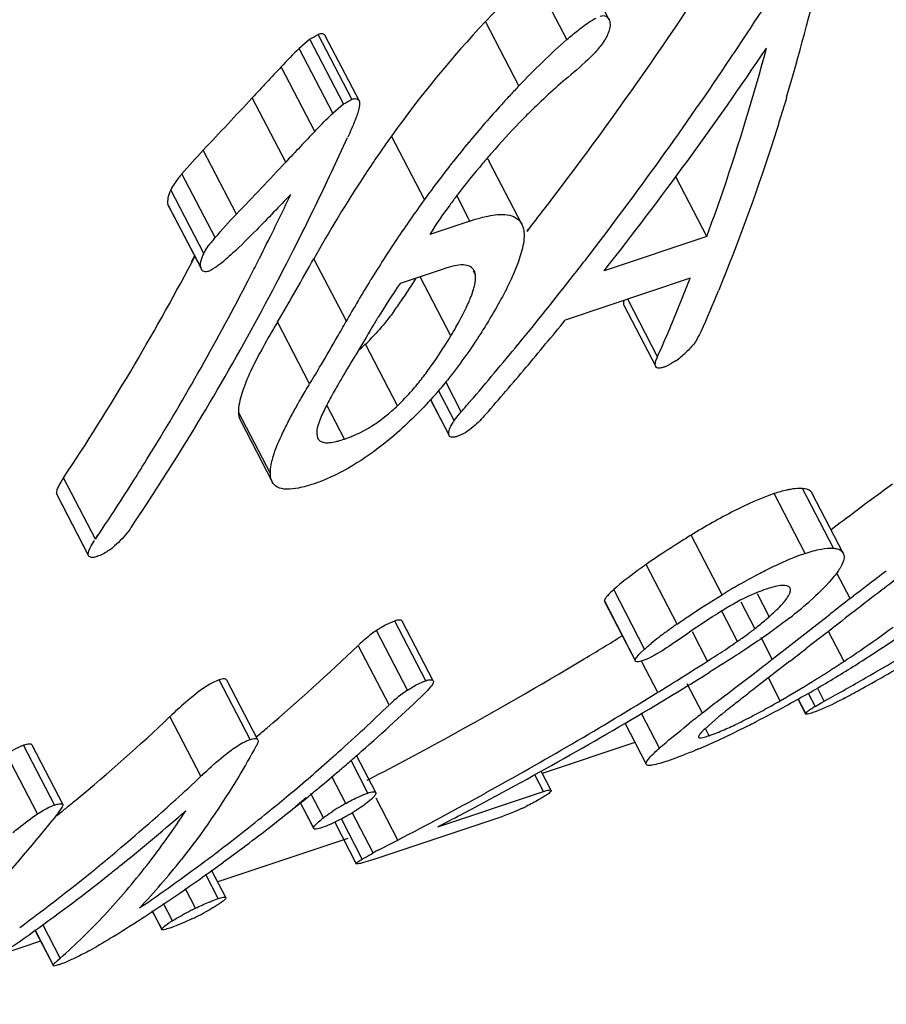
# Model space of a CAD drawing. Units: millimetres. Extents: x 0 to 210, y 0 to 297.
# Drawn here: x 138 to 140, y 58 to 61 of the extents above; entities that cross this region are included whole.
import ezdxf

# ---------------------------------------------------------------- set-up
doc = ezdxf.new("R2010")
doc.units = ezdxf.units.MM
doc.header["$LTSCALE"] = 19.36
doc.layers.get('0').update_dxf_attribs({"linetype": 'CONTINUOUS'})

msp = doc.modelspace()

# ---------------------------------------------------------------- linework, layer by layer
at = {"color": 7, "linetype": 'CONTINUOUS'}
for p, q in [((139.2896, 60.5189), (139.2154, 60.6619)), ((138.6289, 60.4759), (138.6052, 60.4552)), ((138.7032, 60.3327), (138.6289, 60.4759)), ((138.7214, 60.3431), (138.6471, 60.4862)), ((138.7372, 60.3402), (138.6628, 60.4833)), ((138.6795, 60.3123), (138.6052, 60.4552)), ((138.6795, 60.3123), (138.7032, 60.3327)), ((139.097, 60.067), (139.0249, 60.2059)), ((139.505, 60.0402), (139.4366, 60.1719)), ((138.3154, 60.1108), (138.3165, 60.1078)), ((138.3166, 60.1079), (138.3895, 59.9676)), ((138.9821, 60.0742), (138.8936, 60.0445)), ((139.097, 60.0671), (139.1005, 60.0573)), ((139.111, 60.056), (139.1076, 60.0517)), ((139.1113, 60.0557), (139.1079, 60.0513)), ((138.3999, 60.0119), (138.4059, 60.0207)), ((139.505, 60.0402), (139.2786, 59.9644)), ((138.3673, 59.9838), (138.3743, 59.9968)), ((138.3681, 59.983), (138.375, 59.996)), ((138.3894, 59.9676), (138.3883, 59.9705)), ((138.9254, 59.969), (138.8277, 59.9363)), ((138.9944, 59.9554), (138.9919, 59.9646)), ((138.487, 59.9326), (138.4916, 59.9419)), ((138.487, 59.9326), (138.4917, 59.9418)), ((139.4684, 59.9478), (139.1925, 59.8555)), ((139.3221, 59.8881), (139.3922, 59.753)), ((139.3944, 59.7697), (139.3964, 59.7745)), ((138.963, 59.653), (138.9287, 59.7191)), ((138.9474, 59.6337), (138.9129, 59.7002)), ((138.895, 59.68), (138.9363, 59.6005)), ((138.9591, 59.6482), (138.963, 59.653)), ((138.4753, 59.6337), (138.5456, 59.4984)), ((138.6437, 59.6039), (138.6458, 59.5943)), ((138.9362, 59.6005), (138.9355, 59.603)), ((138.0693, 59.4724), (138.0699, 59.4698)), ((138.07, 59.4699), (138.1402, 59.3347)), ((139.8065, 59.341), (139.7381, 59.4727)), ((138.1479, 59.3603), (138.1532, 59.3685)), ((138.1552, 59.3716), (138.1608, 59.3803)), ((138.1552, 59.3716), (138.161, 59.3801)), ((138.1402, 59.3347), (138.1395, 59.3373)), ((139.8065, 59.341), (139.808, 59.3361)), ((139.6899, 59.261), (139.689, 59.2641)), ((139.8215, 59.2402), (139.8293, 59.2463)), ((139.2792, 59.2337), (139.3475, 59.1022)), ((139.7346, 59.1728), (139.7777, 59.2063)), ((138.901, 59.059), (138.8326, 59.1908)), ((139.6715, 59.1236), (139.7346, 59.1728)), ((139.7589, 59.1565), (139.7351, 59.1379)), ((139.3598, 59.1214), (139.3678, 59.1289)), ((139.7351, 59.1379), (139.724, 59.1293)), ((139.6496, 59.1065), (139.6715, 59.1236)), ((139.4795, 59.0851), (139.4975, 59.0965)), ((139.4975, 59.0965), (139.5068, 59.1025)), ((139.6884, 59.1018), (139.6173, 59.0469)), ((139.5694, 59.0445), (139.6073, 59.0738)), ((139.6073, 59.0738), (139.6176, 59.0818)), ((138.5137, 58.9287), (138.4452, 59.0605)), ((138.8781, 59.0566), (138.8844, 59.059)), ((138.901, 59.059), (138.9013, 59.0572)), ((139.4246, 59.0505), (139.4335, 59.0562)), ((139.5477, 59.0277), (139.5694, 59.0445)), ((139.7644, 59.0138), (139.7507, 59.0403)), ((139.7442, 59.0024), (139.7301, 59.0296)), ((139.7068, 59.0175), (139.7233, 58.9857)), ((139.7594, 59.0109), (139.7644, 59.0138)), ((139.7232, 58.9856), (139.7234, 58.9867)), ((139.3716, 58.8743), (139.3245, 58.965)), ((138.0836, 58.7849), (138.0152, 58.9167)), ((139.3464, 58.9228), (139.1418, 58.8544)), ((138.7743, 58.8123), (138.7319, 58.894)), ((139.1615, 58.8164), (139.1393, 58.8592)), ((138.76, 58.8416), (138.7545, 58.8387)), ((138.76, 58.8416), (138.7545, 58.8387)), ((138.5967, 58.7815), (138.6205, 58.8011)), ((138.7459, 58.8067), (138.757, 58.8109)), ((138.9112, 58.7363), (139.1445, 58.8144)), ((138.0587, 58.7822), (138.065, 58.7846)), ((138.5972, 58.7805), (138.6211, 58.7999)), ((138.6071, 58.7901), (138.6371, 58.7324)), ((138.8228, 58.7071), (138.775, 58.7993)), ((138.7686, 58.679), (138.723, 58.7667)), ((138.7681, 58.6639), (139.0554, 58.76)), ((138.6837, 58.7463), (138.7312, 58.6547)), ((138.7445, 58.6652), (138.6984, 58.7539)), ((138.7125, 58.7108), (138.4253, 58.6147)), ((138.7812, 58.6856), (138.8085, 58.6997)), ((138.8085, 58.6997), (138.8228, 58.7071)), ((138.7625, 58.6755), (138.7686, 58.679)), ((138.4431, 58.5803), (138.4118, 58.6407)), ((138.4153, 58.5738), (138.4263, 58.5778)), ((138.4425, 58.5809), (138.4432, 58.5803)), ((138.2802, 58.5507), (138.3016, 58.5095)), ((138.0773, 58.4461), (138.0387, 58.5204)), ((138.0215, 58.5083), (138.0624, 58.4295)), ((138.0624, 58.4303), (138.0218, 58.5085)), ((138.0341, 58.4839), (137.9444, 58.4539)), ((138.0717, 58.4414), (138.0773, 58.4461)), ((138.0624, 58.4295), (138.0624, 58.4303))]:
    msp.add_line(p, q, dxfattribs=at)
at = {"color": 9, "linetype": 'CONTINUOUS'}
for p, q in [((139.1963, 60.475), (139.1221, 60.6178)), ((139.0903, 60.3727), (139.0165, 60.5148)), ((138.6394, 60.2721), (138.5653, 60.4148)), ((138.5754, 60.2042), (138.5015, 60.3464)), ((138.8816, 60.1216), (138.8088, 60.2617)), ((138.4664, 60.0892), (138.3931, 60.2305)), ((138.4194, 60.0375), (138.3462, 60.1784)), ((138.3947, 60.0028), (138.3217, 60.1434)), ((138.9821, 60.0742), (138.9528, 60.1307)), ((138.3883, 59.9705), (138.3154, 60.1108)), ((138.7092, 59.853), (138.6375, 59.991)), ((138.9944, 59.9554), (138.9901, 59.9637)), ((138.9399, 59.8204), (138.872, 59.9511)), ((139.3964, 59.7745), (139.3304, 59.9016)), ((138.6282, 59.7143), (138.5571, 59.8513)), ((138.8218, 59.666), (138.7512, 59.802)), ((138.9355, 59.603), (138.8953, 59.6803)), ((138.5414, 59.5167), (138.471, 59.6522)), ((138.7049, 59.5926), (138.6659, 59.6677)), ((138.1552, 59.3716), (138.0849, 59.507)), ((139.7845, 59.3518), (139.7161, 59.4835)), ((138.1395, 59.3373), (138.0693, 59.4724)), ((139.7222, 59.3403), (139.6537, 59.4721)), ((139.5391, 59.2489), (139.4707, 59.3806)), ((139.4395, 59.1841), (139.3711, 59.3157)), ((139.8215, 59.2402), (139.7922, 59.2965)), ((139.3678, 59.1289), (139.2995, 59.2604)), ((139.3472, 59.1044), (139.279, 59.2359)), ((139.643, 59.2005), (139.6168, 59.2511)), ((139.5728, 59.1459), (139.5373, 59.2141)), ((139.6114, 59.1742), (139.5811, 59.2326)), ((138.8844, 59.059), (138.816, 59.1908)), ((138.8445, 59.0382), (138.776, 59.1699)), ((139.5068, 59.1025), (139.4735, 59.1666)), ((139.6496, 59.1065), (139.6248, 59.1543)), ((139.8081, 59.1017), (139.7737, 59.168)), ((138.8037, 59.0054), (138.7353, 59.137)), ((139.3969, 59.0333), (139.3618, 59.1008)), ((139.6672, 59.0148), (139.641, 59.0653)), ((138.4971, 58.9293), (138.4287, 59.0611)), ((139.4955, 58.9873), (139.4621, 59.0518)), ((139.7234, 58.9867), (139.7073, 59.0177)), ((138.3881, 58.848), (138.3197, 58.9796)), ((139.4007, 58.9102), (139.361, 58.9866)), ((139.5102, 58.9376), (139.502, 58.9534)), ((138.065, 58.7846), (137.9966, 58.9163)), ((138.0273, 58.7647), (137.9589, 58.8964)), ((138.757, 58.8109), (138.7196, 58.8828)), ((138.7079, 58.788), (138.6769, 58.8476)), ((139.1445, 58.8144), (139.1253, 58.8514)), ((138.6587, 58.7563), (138.631, 58.8097)), ((138.6369, 58.7342), (138.6076, 58.7905)), ((138.4263, 58.5778), (138.3987, 58.631)), ((138.3765, 58.5565), (138.3541, 58.5996)), ((138.3253, 58.5288), (138.3053, 58.5673)), ((138.3017, 58.5107), (138.2807, 58.551))]:
    msp.add_line(p, q, dxfattribs=at)
at = {"color": 7, "linetype": 'CONTINUOUS'}
for centre, radius, start, end in [((132.6447, 65.0942), 8.1979, 322.55133, 327.94794), ((134.6948, 61.8298), 5.2021, 343.4465, 346.6468), ((132.4653, 65.1867), 8.5376, 326.58559, 327.51382), ((140.7956, 58.8429), 2.4414, 136.7777, 144.4683), ((132.5365, 65.1399), 8.4524, 326.16775, 326.58473), ((132.8017, 65.0638), 8.2434, 321.7857, 326.0134), ((132.7813, 64.9713), 8.1552, 322.37875, 326.19379), ((138.9613, 60.7264), 0.4082, 314.7438, 316.7272), ((145.82, 53.5851), 9.9637, 136.72832, 137.2662), ((140.854, 58.6945), 2.4346, 136.4213, 137.0653), ((128.1313, 69.9479), 14.1326, 316.56067, 317.20412), ((140.8523, 58.696), 2.4323, 137.065, 137.7397), ((140.8339, 58.7126), 2.4075, 137.7378, 139.0589), ((138.9377, 60.0273), 0.3845, 132.1818, 133.625), ((140.8424, 58.7055), 2.4185, 139.0645, 140.3722), ((145.8302, 53.4212), 9.9319, 136.38665, 136.92512), ((132.855, 62.9159), 6.4314, 334.09928, 335.59832), ((141.0979, 58.6271), 2.8128, 144.4707, 145.61), ((140.9014, 58.6567), 2.4952, 140.3724, 142.8469), ((141.1418, 58.5971), 2.866, 145.6095, 146.6208), ((128.0402, 70.0754), 14.4371, 316.23504, 316.86365), ((138.9931, 60.1893), 0.0359, 27.4775, 40.9219), ((141.1801, 58.5719), 2.9118, 146.6222, 150.8645), ((140.8271, 58.713), 2.4019, 142.8465, 144.0953), ((132.8838, 62.8378), 6.3116, 333.67597, 334.62331), ((132.9995, 62.8461), 6.2709, 333.32923, 334.09618), ((141.1539, 58.4767), 2.8052, 144.1014, 145.1834), ((132.9468, 64.8721), 7.8229, 322.33141, 322.49765), ((132.9677, 64.8559), 7.7966, 321.99794, 322.3315), ((141.1953, 58.4479), 2.8556, 145.1833, 146.2521), ((138.5831, 59.8911), 0.2196, 141.0258, 143.8301), ((138.6363, 59.8482), 0.2878, 138.8939, 141.0419), ((132.9583, 62.8011), 6.2285, 333.03826, 333.67528), ((133.0606, 62.8156), 6.2026, 333.11592, 333.32821), ((141.2224, 58.4298), 2.8883, 146.2511, 147.3135), ((133.4173, 62.6058), 5.6026, 326.4198, 332.0863), ((133.005, 62.7773), 6.1761, 332.66966, 333.03788), ((133.6264, 62.7795), 5.7346, 329.2951, 330.90609), ((141.2408, 58.418), 2.9101, 147.3138, 148.3711), ((132.9428, 64.8483), 7.9522, 322.01292, 322.37021), ((133.0181, 64.7892), 7.8565, 320.59068, 322.01504), ((141.2291, 58.425), 2.8965, 148.3686, 149.4313), ((140.137, 59.0338), 1.5902, 145.4213, 148.6326), ((137.9535, 60.5007), 1.0643, 325.7758, 328.7216), ((135.5393, 61.4748), 4.2153, 338.1184, 338.7625), ((135.7343, 61.4787), 4.1041, 336.3204, 337.6968), ((141.1772, 58.4557), 2.8362, 149.431, 150.5157), ((138.1177, 60.3882), 0.8652, 323.6838, 325.8166), ((135.6088, 61.4469), 4.1405, 337.4669, 338.1184), ((133.3547, 62.8801), 6.1509, 330.14367, 330.51909), ((133.1907, 64.7364), 7.736, 319.8708, 320.88036), ((135.6767, 61.4187), 4.0669, 336.8079, 337.4669), ((138.4083, 60.157), 0.4936, 313.9986, 317.846), ((135.5658, 61.8822), 4.4307, 332.1465, 332.414), ((133.64, 62.716), 5.8218, 329.4442, 330.1461), ((138.4887, 60.0743), 0.3782, 310.697, 313.9394), ((133.127, 64.6998), 7.7155, 319.37482, 320.59004), ((135.743, 61.3903), 3.9947, 336.1413, 336.8079), ((139.3195, 59.9309), 0.2025, 309.4114, 313.6548), ((133.8572, 62.6614), 5.6617, 328.811, 329.3895), ((139.3313, 59.9168), 0.1842, 304.95, 309.3517), ((133.8693, 62.5809), 5.5556, 328.9368, 329.442), ((133.2693, 64.6702), 7.6332, 318.85158, 319.87078), ((133.1858, 64.6497), 7.6383, 319.14366, 319.37316), ((138.5619, 59.938), 0.3762, 311.3409, 313.7022), ((139.0578, 59.5592), 0.1332, 145.971, 148.7344), ((133.6161, 63.9686), 6.8713, 320.88559, 321.04035), ((138.6189, 59.8491), 0.2705, 288.5209, 291.0016), ((143.2731, 54.8713), 5.713, 126.0041, 127.0219), ((144.3152, 53.4833), 7.4487, 126.99298, 127.50889), ((133.7409, 62.3424), 5.3209, 326.1698, 326.7606), ((138.0955, 59.4746), 0.1559, 307.7246, 310.8544), ((144.3536, 53.3803), 7.408, 126.94145, 127.35019), ((140.4975, 57.6754), 1.8424, 119.9797, 121.3432), ((145.1879, 52.2874), 8.7829, 127.35095, 127.59746), ((150.9302, 44.8457), 18.1826, 127.65867, 127.83307), ((145.4912, 51.9133), 9.2367, 127.52239, 127.80458), ((139.0783, 59.9802), 0.9919, 307.9498, 309.6444), ((139.1062, 59.9465), 0.9481, 309.6468, 311.3706), ((139.2195, 59.684), 0.6428, 310.3518, 311.2153), ((155.3759, 39.1828), 25.3542, 127.8195, 128.02117), ((138.8923, 58.9955), 0.2096, 121.6007, 123.6998), ((140.2063, 58.0913), 1.335, 125.4177, 126.1799), ((140.3485, 57.892), 1.5799, 125.1261, 125.4296), ((139.3596, 59.4896), 0.4036, 306.9905, 308.6104), ((138.5115, 61.0738), 2.3601, 304.4047, 306.5396), ((134.5744, 66.8685), 9.0528, 300.98211, 301.60354), ((139.818, 58.6086), 0.6881, 127.4908, 129.2823), ((140.0109, 58.3579), 1.0045, 126.1562, 127.5157), ((138.4818, 61.2576), 2.5514, 303.7747, 305.011), ((135.7496, 62.2354), 4.3028, 310.3303, 313.9391), ((138.9151, 60.0899), 1.1505, 303.9009, 304.8631), ((127.2934, 75.177), 20.2989, 307.63439, 307.7614), ((138.3714, 61.4226), 2.7498, 302.6181, 303.7756), ((134.6061, 66.8151), 8.9907, 298.78557, 300.98375), ((127.3669, 74.9133), 20.018, 307.73331, 307.849), ((138.4141, 61.2157), 2.5323, 303.4028, 304.4096), ((138.3096, 61.5185), 2.864, 301.6125, 302.6257), ((136.7624, 64.6263), 6.3802, 298.9265, 300.08462), ((134.3732, 67.1329), 9.5311, 302.06888, 302.39523), ((138.2852, 61.4105), 2.7658, 302.5567, 303.4098), ((136.6589, 64.638), 6.4247, 300.0069, 300.54955), ((134.6074, 67), 9.3174, 301.27513, 301.74849), ((138.2938, 61.5445), 2.8945, 299.5993, 301.6092), ((138.3194, 61.357), 2.7023, 301.6809, 302.5551), ((136.6715, 64.6162), 6.3994, 299.10044, 300.00713), ((136.093, 64.3874), 6.2914, 301.67806, 301.97523), ((144.5641, 52.6614), 8.0775, 127.76446, 128.04305), ((138.3039, 61.3829), 2.7325, 299.9298, 301.6735), ((136.7739, 64.6055), 6.3564, 298.53896, 298.92599), ((135.7551, 62.2969), 4.5215, 311.3598, 313.7719), ((139.0026, 58.8002), 0.2857, 123.6071, 133.795), ((134.6482, 66.9317), 9.2378, 298.19266, 301.27846), ((134.5834, 66.8343), 9.1665, 298.92175, 301.67615), ((148.8694, 46.9425), 15.2626, 127.64413, 127.89163), ((138.2118, 61.6877), 3.0594, 298.6518, 299.6103), ((136.6809, 64.5994), 6.3802, 298.90128, 299.10008), ((135.7506, 62.1863), 4.4091, 311.8426, 313.8249), ((138.3496, 61.4338), 2.7705, 297.1601, 298.668), ((138.79, 60.5335), 1.7538, 298.7508, 299.3793), ((138.6746, 60.7384), 1.989, 299.3812, 299.9398), ((139.9035, 58.7411), 0.306, 121.3741, 122.4471), ((137.0071, 63.8604), 5.5761, 299.398, 299.5769), ((135.3646, 62.1051), 4.3014, 309.7071, 313.3957), ((142.129, 55.5956), 4.2941, 128.0532, 128.3085), ((143.3088, 54.089), 6.2077, 127.90012, 128.05607), ((138.8342, 60.4532), 1.6622, 298.0814, 298.7462), ((135.7839, 62.1954), 4.2502, 309.9035, 310.3264), ((139.2279, 59.6723), 0.7876, 294.2355, 295.505), ((138.4945, 61.1536), 2.4551, 295.8917, 296.8637), ((138.4668, 61.2086), 2.5167, 296.8608, 297.1272), ((134.6394, 66.755), 8.922, 297.50606, 298.7841), ((139.4523, 59.1104), 0.1822, 287.1896, 288.536), ((138.5516, 61.0357), 2.3241, 294.8733, 295.8941), ((138.8299, 60.432), 1.6594, 293.35, 294.9235), ((135.7763, 62.1579), 4.3708, 311.4784, 311.8401), ((135.8263, 62.2169), 4.4144, 310.917, 311.3517), ((135.7964, 62.1351), 4.3404, 309.8451, 311.4798), ((135.8465, 62.1936), 4.3836, 310.4965, 310.917), ((135.3353, 62.0896), 4.4529, 312.3048, 313.2821), ((139.2742, 57.9069), 1.2927, 132.8159, 133.2853), ((135.8737, 62.1618), 4.3417, 309.7295, 310.497), ((135.9012, 62.1287), 4.2987, 309.2521, 309.729), ((135.8189, 62.1082), 4.3053, 309.1177, 309.8438), ((134.6256, 66.7588), 9.0801, 297.53216, 298.91908), ((135.4169, 62.0427), 4.2199, 309.2976, 309.7009), ((135.4043, 62.0127), 4.3495, 309.5097, 312.3146), ((135.9457, 62.0737), 4.228, 308.0244, 308.8388), ((138.9465, 58.3612), 0.4889, 120.6149, 123.0916), ((138.952, 58.3524), 0.4993, 119.2717, 120.6461), ((134.6856, 66.8633), 9.1599, 297.47189, 298.18884), ((138.8794, 59.2459), 0.517, 294.8886, 296.0571), ((135.4275, 62.0298), 4.2032, 308.9577, 309.2975), ((135.5043, 62.015), 4.3177, 308.8922, 311.312), ((136.8751, 59.7349), 1.7654, 322.1205, 326.9422), ((135.8526, 62.0664), 4.2516, 307.2326, 309.1206), ((138.4712, 59.1833), 0.4858, 298.569, 299.9809), ((138.4882, 59.1545), 0.4524, 299.9323, 302.607), ((135.9026, 60.4648), 2.7557, 316.7439, 321.5638), ((135.9795, 62.0304), 4.173, 306.101, 308.0257), ((138.7963, 58.5742), 0.2282, 127.0725, 128.7994), ((135.8855, 62.0236), 4.1976, 306.7263, 307.2296), ((136.1503, 63.2354), 5.2551, 299.58, 299.8069), ((139.1642, 57.9455), 0.8334, 117.3632, 118.3427), ((135.4442, 61.9647), 4.2871, 309.1523, 309.5062), ((135.5342, 61.9784), 4.2703, 308.4845, 308.8883), ((136.9756, 59.6571), 1.6382, 319.5877, 322.1087), ((137.1242, 59.6263), 1.5545, 316.5378, 321.7492), ((135.9221, 61.9739), 4.1359, 304.2949, 306.7309), ((136.019, 61.9759), 4.1058, 303.1553, 306.1032), ((135.4598, 61.9454), 4.2623, 308.393, 309.1527), ((135.549, 61.9597), 4.2466, 307.3686, 308.4851), ((135.6686, 61.7958), 4.0437, 301.4002, 307.4315), ((135.4958, 61.8996), 4.204, 306.3556, 308.3956), ((137.0402, 59.6021), 1.5534, 316.9782, 319.5872), ((137.0959, 59.5502), 1.4773, 314.2829, 316.9775), ((138.6869, 57.9208), 0.7074, 116.9942, 118.7005), ((138.6924, 57.9105), 0.7192, 116.0611, 117.0154), ((138.0984, 59.1061), 0.6334, 296.303, 298.2042), ((136.0478, 61.9323), 4.0535, 302.0031, 303.151), ((138.4937, 58.2535), 0.3227, 121.4436, 122.6387), ((138.0719, 59.1587), 0.6923, 295.352, 296.3415), ((137.1433, 59.5016), 1.4094, 311.5047, 314.2822)]:
    msp.add_arc(centre, radius, start, end, dxfattribs=at)
for centre, major_axis, ratio, start_param, end_param in [((124.771, 63.0639), (26.7482, 10.9017), 0.289566, -1.147829, -1.14704), ((124.7797, 63.0675), (27.2196, 11.0938), 0.289566, -1.155411, -1.154639), ((127.5761, 64.014), (21.328, 9.0674), 0.36863, 5.08243, 5.08346)]:
    msp.add_ellipse(centre, major_axis=major_axis, ratio=ratio, start_param=start_param, end_param=end_param, dxfattribs=at)
for points, knots in [([(136.4853, 59.4396), (136.5278, 59.532), (136.6227, 59.7132), (136.8341, 60.0565), (137.0739, 60.3785), (137.3424, 60.6687), (137.5571, 60.8614), (137.7768, 61.014), (137.9313, 61.0866), (138.005, 61.1112)], [0, 0, 0, 0, 0.132384, 0.26562, 0.524394, 0.653084, 0.779552, 0.898938, 1, 1, 1, 1]), ([(139.22, 60.4947), (139.2233, 60.4974), (139.2362, 60.5074), (139.2496, 60.5171), (139.2605, 60.5226)], [0, 0, 0, 0, 0.258848, 1, 1, 1, 1]), ([(139.2697, 60.5266), (139.2739, 60.528), (139.2829, 60.529), (139.2883, 60.522), (139.2896, 60.5189)], [0, 0, 0, 0, 0.5644, 1, 1, 1, 1]), ([(139.2896, 60.5189), (139.2905, 60.5168), (139.293, 60.5058), (139.2898, 60.4943), (139.2861, 60.4862)], [0, 0, 0, 0, 0.203074, 1, 1, 1, 1]), ([(138.6629, 60.4833), (138.6618, 60.4854), (138.6561, 60.4888), (138.6502, 60.4873), (138.6471, 60.4862)], [0, 0, 0, 0, 0.417803, 1, 1, 1, 1]), ([(139.2807, 60.4758), (139.2793, 60.4733), (139.2727, 60.463), (139.265, 60.4534), (139.2586, 60.4466)], [0, 0, 0, 0, 0.23789, 1, 1, 1, 1]), ([(139.505, 60.0402), (139.5174, 60.0736), (139.5661, 60.2105), (139.6084, 60.3497), (139.6369, 60.4557)], [0, 0, 0, 0, 0.244877, 1, 1, 1, 1]), ([(138.7214, 60.3431), (138.7246, 60.3441), (138.7304, 60.3456), (138.7361, 60.3423), (138.7372, 60.3402)], [0, 0, 0, 0, 0.584153, 1, 1, 1, 1]), ([(139.6813, 60.3476), (139.6703, 60.3107), (139.6256, 60.1668), (139.5739, 60.025), (139.5313, 59.9212)], [0, 0, 0, 0, 0.255584, 1, 1, 1, 1]), ([(138.7383, 60.3304), (138.7379, 60.3278), (138.7358, 60.3165), (138.7318, 60.3056), (138.7286, 60.2973)], [0, 0, 0, 0, 0.229305, 1, 1, 1, 1]), ([(138.7372, 60.3402), (138.7375, 60.3396), (138.7386, 60.3364), (138.7386, 60.333), (138.7383, 60.3304)], [0, 0, 0, 0, 0.22292, 1, 1, 1, 1]), ([(139.1135, 60.3139), (139.1061, 60.3067), (139.0775, 60.2777), (139.0501, 60.2475), (139.0301, 60.2245)], [0, 0, 0, 0, 0.252566, 1, 1, 1, 1]), ([(139.0301, 60.2245), (139.0234, 60.2168), (138.9972, 60.1863), (138.9717, 60.1552), (138.9537, 60.1312)], [0, 0, 0, 0, 0.254363, 1, 1, 1, 1]), ([(138.3462, 60.1784), (138.3437, 60.1755), (138.3347, 60.1646), (138.3263, 60.1528), (138.3217, 60.1434)], [0, 0, 0, 0, 0.266102, 1, 1, 1, 1]), ([(138.3217, 60.1434), (138.3189, 60.1377), (138.3149, 60.1272), (138.314, 60.1154), (138.3154, 60.1108)], [0, 0, 0, 0, 0.57046, 1, 1, 1, 1]), ([(138.9537, 60.1312), (138.9482, 60.1239), (138.9272, 60.0958), (138.907, 60.0669), (138.8936, 60.0445)], [0, 0, 0, 0, 0.259101, 1, 1, 1, 1]), ([(139.006, 60.0814), (139.0113, 60.0829), (139.0303, 60.0874), (139.0502, 60.0899), (139.0641, 60.0878)], [0, 0, 0, 0, 0.281882, 1, 1, 1, 1]), ([(139.0641, 60.0878), (139.0711, 60.0868), (139.0844, 60.0828), (139.0941, 60.0726), (139.097, 60.067)], [0, 0, 0, 0, 0.529627, 1, 1, 1, 1]), ([(139.1005, 60.0573), (139.1009, 60.0552), (139.1023, 60.0461), (139.1018, 60.0367), (139.1009, 60.0297)], [0, 0, 0, 0, 0.231486, 1, 1, 1, 1]), ([(139.1009, 60.0297), (139.0991, 60.0162), (139.0911, 59.988), (139.0669, 59.9297), (139.0428, 59.8864), (139.0253, 59.8572)], [0, 0, 0, 0, 0.216366, 0.461157, 1, 1, 1, 1]), ([(138.2347, 59.3983), (138.2671, 59.4466), (138.3959, 59.6451), (138.5122, 59.8517), (138.5928, 60.0108)], [0, 0, 0, 0, 0.245918, 1, 1, 1, 1]), ([(138.3883, 59.9705), (138.3878, 59.9721), (138.3867, 59.9798), (138.3887, 59.9876), (138.3907, 59.9934)], [0, 0, 0, 0, 0.208535, 1, 1, 1, 1]), ([(138.9918, 59.9645), (138.9898, 59.9683), (138.9825, 59.9754), (138.9662, 59.9782), (138.9467, 59.9756), (138.9328, 59.9715), (138.9254, 59.969)], [0, 0, 0, 0, 0.180411, 0.395275, 0.671107, 1, 1, 1, 1]), ([(138.4057, 59.9633), (138.4023, 59.9622), (138.3956, 59.9606), (138.3906, 59.9654), (138.3895, 59.9676)], [0, 0, 0, 0, 0.587794, 1, 1, 1, 1]), ([(138.9936, 59.9386), (138.9939, 59.9401), (138.9947, 59.9456), (138.9949, 59.9513), (138.9944, 59.9554)], [0, 0, 0, 0, 0.268018, 1, 1, 1, 1]), ([(138.1913, 59.4259), (138.2177, 59.4662), (138.3227, 59.6313), (138.4191, 59.8018), (138.487, 59.9326)], [0, 0, 0, 0, 0.246584, 1, 1, 1, 1]), ([(138.9802, 59.8968), (138.9817, 59.9004), (138.9873, 59.914), (138.9919, 59.928), (138.9936, 59.9386)], [0, 0, 0, 0, 0.268091, 1, 1, 1, 1]), ([(138.9399, 59.8204), (138.9437, 59.8269), (138.9583, 59.8517), (138.9718, 59.8773), (138.9802, 59.8968)], [0, 0, 0, 0, 0.260871, 1, 1, 1, 1]), ([(139.3221, 59.8988), (139.3219, 59.8978), (139.3211, 59.8943), (139.3209, 59.8903), (139.3221, 59.8881)], [0, 0, 0, 0, 0.293107, 1, 1, 1, 1]), ([(138.8149, 59.8758), (138.8118, 59.8716), (138.7989, 59.8544), (138.7852, 59.8379), (138.7742, 59.8258)], [0, 0, 0, 0, 0.240638, 1, 1, 1, 1]), ([(138.5561, 59.8497), (138.5453, 59.8314), (138.5248, 59.796), (138.498, 59.7441), (138.4782, 59.6973), (138.4707, 59.6662), (138.471, 59.6522)], [0, 0, 0, 0, 0.29425, 0.56654, 0.8072, 1, 1, 1, 1]), ([(138.7792, 59.8615), (138.7749, 59.8545), (138.7583, 59.827), (138.7422, 59.7991), (138.73, 59.7785)], [0, 0, 0, 0, 0.254418, 1, 1, 1, 1]), ([(139.0253, 59.8572), (139.019, 59.8467), (138.9919, 59.8029), (138.9622, 59.7609), (138.938, 59.7302)], [0, 0, 0, 0, 0.239622, 1, 1, 1, 1]), ([(138.867, 59.7152), (138.8741, 59.724), (138.9002, 59.7578), (138.9236, 59.7935), (138.9399, 59.8204)], [0, 0, 0, 0, 0.263832, 1, 1, 1, 1]), ([(139.4832, 59.8121), (139.4817, 59.8098), (139.4745, 59.7999), (139.4661, 59.7909), (139.4593, 59.7844)], [0, 0, 0, 0, 0.225667, 1, 1, 1, 1]), ([(139.3922, 59.753), (139.3911, 59.7551), (139.3913, 59.7614), (139.3932, 59.7667), (139.3944, 59.7697)], [0, 0, 0, 0, 0.427724, 1, 1, 1, 1]), ([(139.4368, 59.7659), (139.4346, 59.7644), (139.4264, 59.7589), (139.4178, 59.754), (139.411, 59.7517)], [0, 0, 0, 0, 0.269339, 1, 1, 1, 1]), ([(139.3995, 59.7494), (139.3987, 59.7494), (139.3959, 59.7495), (139.3931, 59.7512), (139.3922, 59.753)], [0, 0, 0, 0, 0.310355, 1, 1, 1, 1]), ([(139.411, 59.7517), (139.4099, 59.7514), (139.4062, 59.7502), (139.4023, 59.7494), (139.3995, 59.7494)], [0, 0, 0, 0, 0.28432, 1, 1, 1, 1]), ([(138.7002, 59.7288), (138.6934, 59.7174), (138.6803, 59.6952), (138.6627, 59.6626), (138.6492, 59.6329), (138.6434, 59.6129), (138.6437, 59.6039)], [0, 0, 0, 0, 0.28806, 0.559678, 0.804347, 1, 1, 1, 1]), ([(138.8218, 59.666), (138.826, 59.67), (138.8418, 59.6857), (138.8566, 59.7024), (138.867, 59.7152)], [0, 0, 0, 0, 0.259542, 1, 1, 1, 1]), ([(138.938, 59.7302), (138.9304, 59.7206), (138.8976, 59.6808), (138.8619, 59.6434), (138.8328, 59.6169)], [0, 0, 0, 0, 0.237335, 1, 1, 1, 1]), ([(138.6039, 59.6728), (138.6058, 59.6761), (138.6135, 59.6897), (138.6215, 59.7031), (138.6276, 59.7131)], [0, 0, 0, 0, 0.246055, 1, 1, 1, 1]), ([(138.5838, 59.6364), (138.5854, 59.6394), (138.5919, 59.6516), (138.5987, 59.6637), (138.6039, 59.6728)], [0, 0, 0, 0, 0.245006, 1, 1, 1, 1]), ([(138.471, 59.6522), (138.4711, 59.6505), (138.4715, 59.6442), (138.4731, 59.6379), (138.4753, 59.6337)], [0, 0, 0, 0, 0.269276, 1, 1, 1, 1]), ([(138.7159, 59.5966), (138.7236, 59.5996), (138.7578, 59.6144), (138.7887, 59.6364), (138.8104, 59.6555)], [0, 0, 0, 0, 0.223463, 1, 1, 1, 1]), ([(138.5657, 59.5998), (138.5671, 59.6028), (138.5729, 59.6152), (138.579, 59.6273), (138.5838, 59.6364)], [0, 0, 0, 0, 0.242504, 1, 1, 1, 1]), ([(138.9355, 59.603), (138.9347, 59.6067), (138.9371, 59.616), (138.9413, 59.6238), (138.944, 59.6283)], [0, 0, 0, 0, 0.418444, 1, 1, 1, 1]), ([(139.0172, 59.6474), (139.0084, 59.6375), (138.99, 59.6184), (138.9673, 59.6031), (138.9547, 59.5989)], [0, 0, 0, 0, 0.49938, 1, 1, 1, 1]), ([(138.8328, 59.6169), (138.8175, 59.603), (138.7583, 59.5529), (138.6903, 59.5114), (138.6362, 59.4933)], [0, 0, 0, 0, 0.265953, 1, 1, 1, 1]), ([(138.5441, 59.5402), (138.5452, 59.5449), (138.5507, 59.5653), (138.5589, 59.585), (138.5657, 59.5998)], [0, 0, 0, 0, 0.226684, 1, 1, 1, 1]), ([(138.6459, 59.5944), (138.6471, 59.592), (138.6513, 59.5874), (138.661, 59.5844), (138.673, 59.5844), (138.6816, 59.5861), (138.6864, 59.5872)], [0, 0, 0, 0, 0.186535, 0.400784, 0.670025, 1, 1, 1, 1]), ([(138.6864, 59.5872), (138.6878, 59.5876), (138.6941, 59.5892), (138.7002, 59.5911), (138.7049, 59.5926)], [0, 0, 0, 0, 0.23938, 1, 1, 1, 1]), ([(138.9547, 59.5989), (138.9525, 59.5982), (138.9479, 59.5969), (138.941, 59.5961), (138.9371, 59.599), (138.9363, 59.6005)], [0, 0, 0, 0, 0.350872, 0.736867, 1, 1, 1, 1]), ([(138.5414, 59.5167), (138.5414, 59.5185), (138.5416, 59.5264), (138.5428, 59.5343), (138.5441, 59.5402)], [0, 0, 0, 0, 0.232034, 1, 1, 1, 1]), ([(138.0846, 59.5069), (138.0805, 59.5008), (138.0741, 59.4902), (138.0686, 59.4777), (138.0693, 59.4724)], [0, 0, 0, 0, 0.578564, 1, 1, 1, 1]), ([(138.5456, 59.4984), (138.5449, 59.4997), (138.5424, 59.5055), (138.5415, 59.5119), (138.5414, 59.5167)], [0, 0, 0, 0, 0.234671, 1, 1, 1, 1]), ([(138.6362, 59.4933), (138.6256, 59.4897), (138.6061, 59.4842), (138.5793, 59.4807), (138.5574, 59.4842), (138.5481, 59.4935), (138.5456, 59.4984)], [0, 0, 0, 0, 0.343287, 0.622706, 0.831184, 1, 1, 1, 1]), ([(139.6897, 59.4816), (139.687, 59.4811), (139.6748, 59.4787), (139.6629, 59.4752), (139.6537, 59.4721)], [0, 0, 0, 0, 0.223031, 1, 1, 1, 1]), ([(139.7161, 59.4835), (139.7142, 59.4837), (139.7054, 59.4839), (139.6966, 59.4828), (139.6897, 59.4816)], [0, 0, 0, 0, 0.213806, 1, 1, 1, 1]), ([(139.7381, 59.4727), (139.7373, 59.4743), (139.732, 59.481), (139.7228, 59.483), (139.7161, 59.4835)], [0, 0, 0, 0, 0.206253, 1, 1, 1, 1]), ([(139.6537, 59.4721), (139.6234, 59.462), (139.561, 59.4336), (139.5018, 59.3995), (139.4707, 59.3806)], [0, 0, 0, 0, 0.468141, 1, 1, 1, 1]), ([(138.2365, 59.401), (138.2341, 59.3974), (138.2226, 59.3813), (138.2091, 59.3667), (138.1975, 59.3567)], [0, 0, 0, 0, 0.223368, 1, 1, 1, 1]), ([(139.4707, 59.3806), (139.4621, 59.3753), (139.4284, 59.3545), (139.3952, 59.3327), (139.3711, 59.3157)], [0, 0, 0, 0, 0.256078, 1, 1, 1, 1]), ([(138.1395, 59.3373), (138.1391, 59.3407), (138.1416, 59.349), (138.1454, 59.3562), (138.1479, 59.3603)], [0, 0, 0, 0, 0.425201, 1, 1, 1, 1]), ([(138.1909, 59.3513), (138.1883, 59.3493), (138.1784, 59.3422), (138.1676, 59.3363), (138.1592, 59.3335)], [0, 0, 0, 0, 0.273232, 1, 1, 1, 1]), ([(139.7222, 59.3403), (139.7339, 59.3443), (139.7544, 59.3499), (139.7757, 59.3525), (139.7845, 59.3518)], [0, 0, 0, 0, 0.583167, 1, 1, 1, 1]), ([(139.7845, 59.3518), (139.7872, 59.3515), (139.7953, 59.3505), (139.8039, 59.3461), (139.8065, 59.341)], [0, 0, 0, 0, 0.317133, 1, 1, 1, 1]), ([(138.1491, 59.3313), (138.1481, 59.3312), (138.1449, 59.3311), (138.1412, 59.3327), (138.1402, 59.3347)], [0, 0, 0, 0, 0.319415, 1, 1, 1, 1]), ([(138.1592, 59.3335), (138.1583, 59.3332), (138.155, 59.3322), (138.1516, 59.3314), (138.1491, 59.3313)], [0, 0, 0, 0, 0.277817, 1, 1, 1, 1]), ([(139.6339, 59.3023), (139.6416, 59.3062), (139.6704, 59.3203), (139.7, 59.3329), (139.7222, 59.3403)], [0, 0, 0, 0, 0.271435, 1, 1, 1, 1]), ([(139.808, 59.3361), (139.8083, 59.3341), (139.8081, 59.3241), (139.8035, 59.3147), (139.7994, 59.3079)], [0, 0, 0, 0, 0.200784, 1, 1, 1, 1]), ([(140.0006, 59.3416), (139.9888, 59.3329), (139.9434, 59.299), (139.8985, 59.2646), (139.8653, 59.2391)], [0, 0, 0, 0, 0.260823, 1, 1, 1, 1]), ([(139.3711, 59.3157), (139.3644, 59.311), (139.3399, 59.2934), (139.3159, 59.275), (139.2995, 59.2604)], [0, 0, 0, 0, 0.272031, 1, 1, 1, 1]), ([(139.5768, 59.2713), (139.591, 59.2794), (139.6099, 59.29), (139.6291, 59.2999), (139.6339, 59.3023)], [0, 0, 0, 0, 0.753683, 1, 1, 1, 1]), ([(139.7994, 59.3079), (139.7988, 59.307), (139.7963, 59.3029), (139.7935, 59.2989), (139.7913, 59.296)], [0, 0, 0, 0, 0.235303, 1, 1, 1, 1]), ([(139.7913, 59.296), (139.7876, 59.2911), (139.7698, 59.2693), (139.7494, 59.2496), (139.7328, 59.235)], [0, 0, 0, 0, 0.21633, 1, 1, 1, 1]), ([(139.2995, 59.2604), (139.2946, 59.256), (139.288, 59.2497), (139.2813, 59.2414), (139.2792, 59.2376), (139.279, 59.2359)], [0, 0, 0, 0, 0.611613, 0.840821, 1, 1, 1, 1]), ([(139.6359, 59.261), (139.6298, 59.2589), (139.6024, 59.2489), (139.5763, 59.2356), (139.5566, 59.2241)], [0, 0, 0, 0, 0.218384, 1, 1, 1, 1]), ([(139.689, 59.2641), (139.6863, 59.2693), (139.6717, 59.2703), (139.6549, 59.2668), (139.6425, 59.2632), (139.6359, 59.261)], [0, 0, 0, 0, 0.317724, 0.616973, 1, 1, 1, 1]), ([(139.689, 59.2542), (139.6892, 59.2548), (139.6898, 59.257), (139.69, 59.2593), (139.6899, 59.261)], [0, 0, 0, 0, 0.277092, 1, 1, 1, 1]), ([(139.4395, 59.1841), (139.4473, 59.1896), (139.48, 59.2121), (139.5134, 59.2333), (139.5391, 59.2489)], [0, 0, 0, 0, 0.241688, 1, 1, 1, 1]), ([(139.643, 59.2005), (139.6519, 59.2082), (139.667, 59.2224), (139.6807, 59.2383), (139.6852, 59.2461)], [0, 0, 0, 0, 0.567265, 1, 1, 1, 1]), ([(139.6852, 59.2461), (139.6856, 59.2468), (139.6871, 59.2494), (139.6883, 59.2522), (139.689, 59.2542)], [0, 0, 0, 0, 0.274458, 1, 1, 1, 1]), ([(139.5566, 59.2241), (139.5471, 59.2186), (139.511, 59.1965), (139.4761, 59.1726), (139.4504, 59.1547)], [0, 0, 0, 0, 0.260293, 1, 1, 1, 1]), ([(138.8326, 59.1908), (138.8317, 59.1925), (138.8248, 59.1937), (138.8196, 59.192), (138.816, 59.1908)], [0, 0, 0, 0, 0.330764, 1, 1, 1, 1]), ([(139.6883, 59.1981), (139.6845, 59.1952), (139.669, 59.1831), (139.6533, 59.1714), (139.6412, 59.1628)], [0, 0, 0, 0, 0.24261, 1, 1, 1, 1]), ([(138.816, 59.1908), (138.8134, 59.1899), (138.8018, 59.1852), (138.7908, 59.1792), (138.7825, 59.1741)], [0, 0, 0, 0, 0.220922, 1, 1, 1, 1]), ([(138.776, 59.1699), (138.7721, 59.1673), (138.7582, 59.1575), (138.7452, 59.1466), (138.7365, 59.1381)], [0, 0, 0, 0, 0.281483, 1, 1, 1, 1]), ([(139.4504, 59.1547), (139.446, 59.1516), (139.4277, 59.139), (139.4093, 59.1264), (139.3948, 59.118)], [0, 0, 0, 0, 0.243054, 1, 1, 1, 1]), ([(139.5728, 59.1459), (139.5753, 59.1477), (139.5853, 59.1547), (139.5952, 59.1617), (139.6024, 59.1672)], [0, 0, 0, 0, 0.255664, 1, 1, 1, 1]), ([(139.6412, 59.1628), (139.6367, 59.1596), (139.618, 59.1466), (139.5991, 59.1339), (139.5847, 59.1244)], [0, 0, 0, 0, 0.244543, 1, 1, 1, 1]), ([(139.3678, 59.1289), (139.3689, 59.1299), (139.3737, 59.1341), (139.3786, 59.1382), (139.3823, 59.1413)], [0, 0, 0, 0, 0.239102, 1, 1, 1, 1]), ([(139.5068, 59.1025), (139.5195, 59.1105), (139.5362, 59.1212), (139.5527, 59.1322), (139.5568, 59.135)], [0, 0, 0, 0, 0.753685, 1, 1, 1, 1]), ([(139.3472, 59.1044), (139.3476, 59.1072), (139.3521, 59.1132), (139.3567, 59.1183), (139.3598, 59.1214)], [0, 0, 0, 0, 0.3944, 1, 1, 1, 1]), ([(139.3948, 59.118), (139.3923, 59.1165), (139.3826, 59.1111), (139.3725, 59.1061), (139.3648, 59.1035)], [0, 0, 0, 0, 0.265479, 1, 1, 1, 1]), ([(139.5847, 59.1244), (139.5786, 59.1204), (139.5539, 59.1043), (139.5289, 59.0886), (139.5101, 59.0768)], [0, 0, 0, 0, 0.247467, 1, 1, 1, 1]), ([(139.3485, 59.1012), (139.3483, 59.1013), (139.3479, 59.1016), (139.3476, 59.102), (139.3475, 59.1022)], [0, 0, 0, 0, 0.51956, 1, 1, 1, 1]), ([(139.3648, 59.1035), (139.3614, 59.1023), (139.3563, 59.1009), (139.3502, 59.1002), (139.3485, 59.1012)], [0, 0, 0, 0, 0.642453, 1, 1, 1, 1]), ([(138.4452, 59.0605), (138.4444, 59.0622), (138.4378, 59.0642), (138.4324, 59.0623), (138.4287, 59.0611)], [0, 0, 0, 0, 0.326528, 1, 1, 1, 1]), ([(138.3976, 59.0449), (138.3823, 59.0348), (138.3559, 59.0132), (138.3308, 58.9902), (138.3195, 58.9795)], [0, 0, 0, 0, 0.541134, 1, 1, 1, 1]), ([(138.4287, 59.0611), (138.4262, 59.0603), (138.4154, 59.0559), (138.4053, 59.0499), (138.3976, 59.0449)], [0, 0, 0, 0, 0.220138, 1, 1, 1, 1]), ([(138.8445, 59.0382), (138.8472, 59.04), (138.858, 59.0468), (138.8693, 59.0529), (138.8781, 59.0566)], [0, 0, 0, 0, 0.255104, 1, 1, 1, 1]), ([(138.9013, 59.0572), (138.9009, 59.0527), (138.8936, 59.0428), (138.8859, 59.0347), (138.8809, 59.0298)], [0, 0, 0, 0, 0.392482, 1, 1, 1, 1]), ([(138.8844, 59.059), (138.8881, 59.0602), (138.8932, 59.0619), (138.9001, 59.0607), (138.901, 59.059)], [0, 0, 0, 0, 0.66973, 1, 1, 1, 1]), ([(139.5863, 59.0228), (139.5782, 59.0164), (139.5494, 58.9938), (139.5207, 58.9709), (139.5013, 58.953)], [0, 0, 0, 0, 0.281313, 1, 1, 1, 1]), ([(139.8107, 59.0215), (139.8054, 59.0185), (139.7822, 59.0062), (139.7582, 58.995), (139.7391, 58.9886)], [0, 0, 0, 0, 0.232911, 1, 1, 1, 1]), ([(139.7272, 58.9909), (139.728, 58.9915), (139.7319, 58.9945), (139.736, 58.9972), (139.7393, 58.9993)], [0, 0, 0, 0, 0.205614, 1, 1, 1, 1]), ([(139.567, 58.9615), (139.5713, 58.9635), (139.588, 58.9717), (139.6045, 58.9802), (139.6166, 58.9867)], [0, 0, 0, 0, 0.257643, 1, 1, 1, 1]), ([(139.7391, 58.9886), (139.7354, 58.9873), (139.7304, 58.9859), (139.7253, 58.9849), (139.7235, 58.9853), (139.7233, 58.9857)], [0, 0, 0, 0, 0.721818, 0.913508, 1, 1, 1, 1]), ([(139.7234, 58.9867), (139.7235, 58.987), (139.7245, 58.9886), (139.726, 58.9898), (139.7272, 58.9909)], [0, 0, 0, 0, 0.166615, 1, 1, 1, 1]), ([(139.4007, 58.9102), (139.4054, 58.9144), (139.4272, 58.9332), (139.4496, 58.9512), (139.4672, 58.9651)], [0, 0, 0, 0, 0.22021, 1, 1, 1, 1]), ([(139.5013, 58.953), (139.4974, 58.9495), (139.4922, 58.9446), (139.4876, 58.9384), (139.4863, 58.9352), (139.4869, 58.9343)], [0, 0, 0, 0, 0.644172, 0.863849, 1, 1, 1, 1]), ([(139.5102, 58.9376), (139.5133, 58.9386), (139.5272, 58.9436), (139.5407, 58.9494), (139.5512, 58.9541)], [0, 0, 0, 0, 0.220109, 1, 1, 1, 1]), ([(138.4971, 58.9293), (138.5008, 58.9305), (138.5062, 58.9324), (138.5128, 58.9304), (138.5137, 58.9287)], [0, 0, 0, 0, 0.674062, 1, 1, 1, 1]), ([(139.4869, 58.9343), (139.4878, 58.9326), (139.4963, 58.9333), (139.5016, 58.9349), (139.5062, 58.9363)], [0, 0, 0, 0, 0.278664, 1, 1, 1, 1]), ([(137.9966, 58.9163), (137.9945, 58.9157), (137.9854, 58.9121), (137.9768, 58.9075), (137.9702, 58.9036)], [0, 0, 0, 0, 0.219701, 1, 1, 1, 1]), ([(138.0152, 58.9167), (138.0151, 58.9188), (138.009, 58.9196), (138.0034, 58.9183), (137.9989, 58.9171), (137.9966, 58.9163)], [0, 0, 0, 0, 0.315442, 0.615722, 1, 1, 1, 1]), ([(138.5103, 58.9149), (138.4978, 58.8922), (138.4478, 58.8053), (138.391, 58.7223), (138.3449, 58.6639)], [0, 0, 0, 0, 0.258348, 1, 1, 1, 1]), ([(138.3956, 58.8551), (138.4096, 58.8681), (138.4321, 58.8885), (138.4658, 58.9137), (138.486, 58.9256), (138.4971, 58.9293)], [0, 0, 0, 0, 0.451903, 0.721105, 1, 1, 1, 1]), ([(138.5137, 58.9287), (138.5146, 58.9269), (138.5137, 58.9216), (138.5116, 58.9174), (138.5103, 58.9149)], [0, 0, 0, 0, 0.418423, 1, 1, 1, 1]), ([(139.3716, 58.8743), (139.3708, 58.8761), (139.373, 58.8821), (139.3827, 58.8938), (139.393, 58.9033), (139.4007, 58.9102)], [0, 0, 0, 0, 0.128417, 0.346386, 1, 1, 1, 1]), ([(139.4499, 58.8931), (139.4471, 58.892), (139.4368, 58.888), (139.4263, 58.8842), (139.4186, 58.8816)], [0, 0, 0, 0, 0.268127, 1, 1, 1, 1]), ([(139.4876, 58.9085), (139.4844, 58.9072), (139.4719, 58.9018), (139.4593, 58.8967), (139.4499, 58.8931)], [0, 0, 0, 0, 0.256366, 1, 1, 1, 1]), ([(139.4186, 58.8816), (139.4072, 58.8778), (139.3927, 58.8736), (139.3769, 58.8711), (139.3722, 58.873), (139.3716, 58.8743)], [0, 0, 0, 0, 0.735948, 0.914559, 1, 1, 1, 1]), ([(138.7079, 58.788), (138.7173, 58.7932), (138.7298, 58.7998), (138.7428, 58.8055), (138.7459, 58.8067)], [0, 0, 0, 0, 0.761204, 1, 1, 1, 1]), ([(138.7746, 58.8103), (138.7744, 58.8088), (138.7723, 58.8053), (138.7654, 58.7976), (138.7583, 58.7919), (138.7529, 58.7878)], [0, 0, 0, 0, 0.145224, 0.366062, 1, 1, 1, 1]), ([(138.757, 58.8109), (138.761, 58.8122), (138.7659, 58.814), (138.7735, 58.8139), (138.7743, 58.8123)], [0, 0, 0, 0, 0.705413, 1, 1, 1, 1]), ([(139.1615, 58.8164), (139.1617, 58.8154), (139.1594, 58.813), (139.1557, 58.8098), (139.1494, 58.8054), (139.1446, 58.8024), (139.142, 58.8008)], [0, 0, 0, 0, 0.112897, 0.330042, 0.63153, 1, 1, 1, 1]), ([(139.1445, 58.8144), (139.1486, 58.8158), (139.1527, 58.8174), (139.1613, 58.8179), (139.1615, 58.8164)], [0, 0, 0, 0, 0.745468, 1, 1, 1, 1]), ([(138.0273, 58.7647), (138.035, 58.7697), (138.0452, 58.776), (138.0561, 58.7811), (138.0587, 58.7822)], [0, 0, 0, 0, 0.76275, 1, 1, 1, 1]), ([(138.0836, 58.7849), (138.0812, 58.7793), (138.0739, 58.768), (138.0657, 58.7574), (138.0612, 58.7517)], [0, 0, 0, 0, 0.457633, 1, 1, 1, 1]), ([(138.065, 58.7846), (138.0674, 58.7853), (138.0719, 58.7865), (138.0774, 58.7878), (138.0835, 58.787), (138.0836, 58.7849)], [0, 0, 0, 0, 0.384569, 0.685029, 1, 1, 1, 1]), ([(138.7529, 58.7878), (138.7514, 58.7867), (138.7446, 58.7816), (138.7375, 58.7769), (138.732, 58.7734)], [0, 0, 0, 0, 0.229486, 1, 1, 1, 1]), ([(139.142, 58.8008), (139.1395, 58.7992), (139.1279, 58.7924), (139.116, 58.7862), (139.1065, 58.7815)], [0, 0, 0, 0, 0.216889, 1, 1, 1, 1]), ([(137.9727, 58.7235), (137.9769, 58.7269), (137.9948, 58.741), (138.0128, 58.7552), (138.0273, 58.7647)], [0, 0, 0, 0, 0.238625, 1, 1, 1, 1]), ([(138.6587, 58.7563), (138.6603, 58.7575), (138.6671, 58.7625), (138.6741, 58.7673), (138.6796, 58.7708)], [0, 0, 0, 0, 0.229392, 1, 1, 1, 1]), ([(139.097, 58.777), (139.0934, 58.7753), (139.0797, 58.7692), (139.0658, 58.7635), (139.0554, 58.76)], [0, 0, 0, 0, 0.267099, 1, 1, 1, 1]), ([(138.6369, 58.7342), (138.6373, 58.7372), (138.6435, 58.7436), (138.6493, 58.7488), (138.6533, 58.752)], [0, 0, 0, 0, 0.367165, 1, 1, 1, 1]), ([(138.7035, 58.7566), (138.6995, 58.7543), (138.6838, 58.7461), (138.6677, 58.7386), (138.6554, 58.7345)], [0, 0, 0, 0, 0.26298, 1, 1, 1, 1]), ([(138.6554, 58.7345), (138.6512, 58.7331), (138.6461, 58.7313), (138.6379, 58.7308), (138.6371, 58.7324)], [0, 0, 0, 0, 0.710464, 1, 1, 1, 1]), ([(138.7312, 58.6547), (138.731, 58.6552), (138.7323, 58.657), (138.7364, 58.6602), (138.741, 58.6631), (138.7445, 58.6652)], [0, 0, 0, 0, 0.093553, 0.299909, 1, 1, 1, 1]), ([(138.7327, 58.6542), (138.7324, 58.6542), (138.7319, 58.6543), (138.7313, 58.6546), (138.7312, 58.6547)], [0, 0, 0, 0, 0.621305, 1, 1, 1, 1]), ([(138.7681, 58.6639), (138.7611, 58.6615), (138.7513, 58.6583), (138.7395, 58.6552), (138.7347, 58.6542), (138.7327, 58.6542)], [0, 0, 0, 0, 0.603344, 0.84059, 1, 1, 1, 1]), ([(138.3765, 58.5565), (138.3862, 58.5613), (138.399, 58.5672), (138.4121, 58.5725), (138.4153, 58.5738)], [0, 0, 0, 0, 0.760966, 1, 1, 1, 1]), ([(138.4431, 58.5789), (138.4427, 58.5776), (138.4402, 58.5749), (138.4326, 58.5685), (138.4252, 58.5638), (138.4196, 58.5604)], [0, 0, 0, 0, 0.133205, 0.352113, 1, 1, 1, 1]), ([(138.4263, 58.5778), (138.4299, 58.579), (138.435, 58.5803), (138.4408, 58.5816), (138.4425, 58.5809)], [0, 0, 0, 0, 0.673303, 1, 1, 1, 1]), ([(138.4432, 58.5803), (138.4433, 58.5801), (138.4433, 58.5796), (138.4432, 58.5791), (138.4431, 58.5789)], [0, 0, 0, 0, 0.457217, 1, 1, 1, 1]), ([(138.3253, 58.5288), (138.327, 58.5298), (138.3342, 58.5341), (138.3415, 58.5382), (138.3471, 58.5413)], [0, 0, 0, 0, 0.228613, 1, 1, 1, 1]), ([(138.4196, 58.5604), (138.418, 58.5594), (138.4108, 58.555), (138.4035, 58.551), (138.3978, 58.5479)], [0, 0, 0, 0, 0.228701, 1, 1, 1, 1]), ([(138.3017, 58.5107), (138.302, 58.5117), (138.304, 58.5138), (138.3098, 58.5188), (138.3154, 58.5225), (138.3196, 58.5252)], [0, 0, 0, 0, 0.135512, 0.354161, 1, 1, 1, 1]), ([(138.3683, 58.5331), (138.3641, 58.5311), (138.3481, 58.5237), (138.3318, 58.5168), (138.3194, 58.5126)], [0, 0, 0, 0, 0.262563, 1, 1, 1, 1]), ([(138.3016, 58.5095), (138.3015, 58.5096), (138.3014, 58.5101), (138.3016, 58.5105), (138.3017, 58.5107)], [0, 0, 0, 0, 0.449013, 1, 1, 1, 1]), ([(138.3194, 58.5126), (138.3152, 58.5112), (138.3096, 58.5096), (138.3038, 58.5086), (138.3018, 58.509), (138.3016, 58.5095)], [0, 0, 0, 0, 0.725099, 0.91331, 1, 1, 1, 1]), ([(138.1964, 58.495), (138.1792, 58.4843), (138.1513, 58.4676), (138.1108, 58.4465), (138.0876, 58.436), (138.075, 58.4318)], [0, 0, 0, 0, 0.443123, 0.711119, 1, 1, 1, 1]), ([(138.0624, 58.4303), (138.062, 58.432), (138.0662, 58.4363), (138.0693, 58.4393), (138.0717, 58.4414)], [0, 0, 0, 0, 0.352443, 1, 1, 1, 1]), ([(138.075, 58.4318), (138.072, 58.4308), (138.0688, 58.4301), (138.0629, 58.4284), (138.0624, 58.4295)], [0, 0, 0, 0, 0.72993, 1, 1, 1, 1])]:
    msp.add_open_spline(points, degree=3, knots=knots, dxfattribs=at)
for points in [[(139.1221, 60.6178), (139.0849, 60.5856), (139.0502, 60.5506), (139.0165, 60.5148)], [(139.1963, 60.475), (139.2041, 60.4817), (139.2119, 60.4883), (139.22, 60.4947)], [(139.2861, 60.4862), (139.2846, 60.4826), (139.2827, 60.4791), (139.2807, 60.4758)], [(138.6052, 60.4552), (138.5913, 60.4425), (138.5783, 60.4286), (138.5653, 60.4148)], [(139.0903, 60.3727), (139.1241, 60.4083), (139.159, 60.443), (139.1963, 60.475)], [(139.2487, 60.4365), (139.2326, 60.4205), (139.2154, 60.4058), (139.198, 60.3913)], [(139.198, 60.3913), (139.1687, 60.3668), (139.1407, 60.3407), (139.1135, 60.3139)], [(138.6394, 60.2721), (138.6503, 60.2834), (138.661, 60.2948), (138.6724, 60.3057)], [(138.7286, 60.2973), (138.7236, 60.2844), (138.7181, 60.2717), (138.7124, 60.2591)], [(138.3931, 60.2305), (138.3769, 60.2136), (138.3614, 60.1961), (138.3462, 60.1784)], [(138.5864, 60.1329), (138.5612, 60.1067), (138.5363, 60.0802), (138.5106, 60.0544)], [(138.4194, 60.0375), (138.4347, 60.0551), (138.4503, 60.0724), (138.4664, 60.0892)], [(138.9821, 60.0742), (138.99, 60.0768), (138.998, 60.0793), (139.006, 60.0814)], [(138.5106, 60.0544), (138.4933, 60.0371), (138.4763, 60.0194), (138.4581, 60.003)], [(138.3907, 59.9934), (138.3919, 59.9966), (138.3932, 59.9997), (138.3947, 60.0028)], [(138.3947, 60.0028), (138.3963, 60.0059), (138.398, 60.0089), (138.3999, 60.0119)], [(138.4581, 60.003), (138.4474, 59.9933), (138.4369, 59.9832), (138.425, 59.975)], [(139.279, 59.2359), (139.2789, 59.2351), (139.2789, 59.2343), (139.2792, 59.2337)], [(139.6114, 59.1742), (139.6196, 59.1807), (139.6277, 59.1874), (139.6357, 59.1941)], [(139.3475, 59.1022), (139.3471, 59.1029), (139.3471, 59.1037), (139.3472, 59.1044)], [(138.7743, 58.8123), (138.7746, 58.8117), (138.7746, 58.811), (138.7746, 58.8103)], [(138.6371, 58.7324), (138.6368, 58.733), (138.6368, 58.7336), (138.6369, 58.7342)]]:
    msp.add_open_spline(points, degree=3, dxfattribs=at)

doc.saveas('drawing.dxf')
